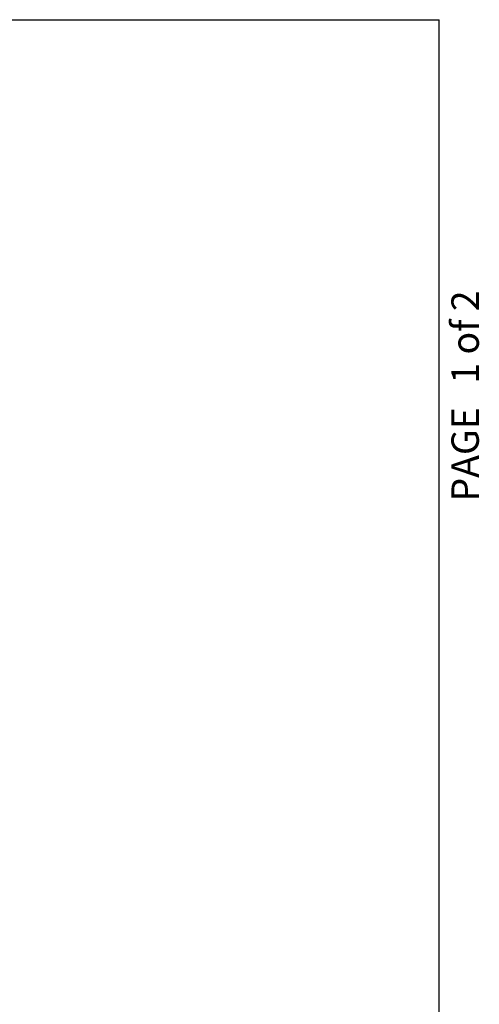
# Model space of a CAD drawing. Extents: x 4 to 190, y 5 to 145.
# Drawn here: x 159 to 190, y 80 to 145 of the extents above; entities that cross this region are included whole.
import ezdxf
from ezdxf.enums import TextEntityAlignment as Align

# ---------------------------------------------------------------- set-up
doc = ezdxf.new("R2010")
doc.units = 0
doc.header["$MEASUREMENT"] = 0
for name, color, linetype in [('DIM1', 7, 'CONTINUOUS'), ('zBORDER', 8, 'CONTINUOUS'), ('zPAGE', 4, 'CONTINUOUS')]:
    doc.layers.add(name, color=color, linetype=linetype)
doc.styles.add('ARIAL', font='arial.ttf')

# ---------------------------------------------------------------- blocks, each defined once
blk = doc.blocks.new('A SIZE_INST')
at = {"layer": 'zBORDER'}
for p in [(0.2638, 7.7875), (10.4563, 0.1725)]:
    blk.add_line(p, (10.4563, 7.7875), dxfattribs=at)
at = {"layer": 'zBORDER', "color": 4, "style": 'ARIAL'}
for tag, height, p in [('#1', 0.045, (6.4193, 0.5197)), ('#2', 0.045, (6.8239, 0.5155)), ('NAME2', 0.045, (7.056, 0.5155)), ('PART#', 0.07, (10.1105, 0.4999)), ('MODEL(S)', 0.08, (8.4981, 0.4525)), ('NAME1', 0.045, (6.4588, 0.364)), ('TITLE:', 0.08, (8.4959, 0.3278)), ('DWG#', 0.07, (10.0411, 0.3079)), ('REV.', 0.07, (10.3829, 0.3073)), ('NAME3', 0.045, (6.4999, 0.2116)), ('1', 0.0504, (10.0824, 0.2116)), ('X', 0.0504, (10.3312, 0.2116))]:
    blk.add_attdef(tag, text='', height=height, dxfattribs=at).set_placement(p, align=Align.MIDDLE_CENTER)
at = {"layer": 'zBORDER', "color": 4, "style": 'ARIAL', "width": 0.9}
for tag, p in [('DATE2', (6.9573, 0.2116)), ('SC', (7.5641, 0.2116)), ('DWG.TYPE', (8.879, 0.2116))]:
    blk.add_attdef(tag, text='', height=0.045, dxfattribs=at).set_placement(p, align=Align.MIDDLE_CENTER)
at = {"layer": 'zBORDER', "color": 4, "style": 'ARIAL'}
blk.add_attdef('YR', (0.5148, 0.0298), '', height=0.1, dxfattribs=at)
at = {"layer": 'zPAGE', "color": 4, "style": 'ARIAL'}
blk.add_text('PAGE', height=0.1, rotation=90, dxfattribs=at).set_placement((10.6009, 6.0329))
blk.add_attdef("PG#'S", (10.6009, 6.462), '', height=0.1, rotation=90, dxfattribs=at)

msp = doc.modelspace()

# ---------------------------------------------------------------- block references
at = {"layer": 'DIM1'}
ref = msp.add_blockref('A SIZE_INST', (-1.206, 4.825), dxfattribs=dict(at, xscale=18, yscale=18, zscale=18))
ref.add_attrib("PG#'S", '1 of 2', (189.61, 121.142), dxfattribs={"layer": 'zPAGE', "color": 4, "height": 1.8, "rotation": 90, "style": 'ARIAL'})

doc.saveas('drawing.dxf')
